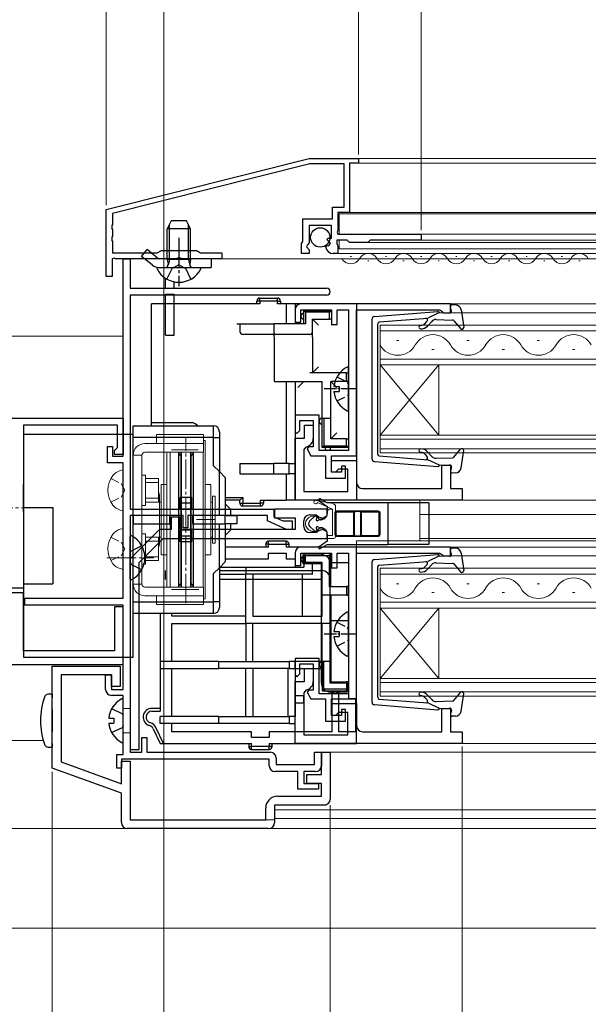
# Model space of a CAD drawing. Extents: x 0 to 1050, y 0 to 1583.
# Drawn here: x 334 to 431, y 168 to 336 of the extents above; entities that cross this region are included whole.
import ezdxf

# ---------------------------------------------------------------- set-up
doc = ezdxf.new("R2010")
doc.units = 0
doc.linetypes.add('YCENTER_1', pattern=[13, 10, -1, 1, -1])
doc.linetypes.add('YHIDDEN_1', pattern=[4, 3, -1])
for name, color, linetype, lineweight in [('YKK_11', 7, 'CONTINUOUS', 30), ('YKK_12', 2, 'CONTINUOUS', 13), ('YKK_13', 4, 'CONTINUOUS', 30), ('YKK_D', 6, 'CONTINUOUS', 13)]:
    doc.layers.add(name, color=color, linetype=linetype, lineweight=lineweight)

msp = doc.modelspace()

# ---------------------------------------------------------------- linework, layer by layer
at = {"layer": 'YKK_11', "linetype": 'ByBlock', "lineweight": -2, "ltscale": 0.5}
for p, q in [((348.7, 303.6), (383.3, 312.3)), ((383.41, 311.4), (349.8, 302.95)), ((383.3, 312.3), (391.7, 312.3)), ((389.3, 311.4), (383.41, 311.4)), ((389.3, 304), (389.3, 311.4)), ((391.7, 311.5), (390.2, 311.5)), ((390.2, 311.5), (390.2, 303.1)), ((391.7, 312.3), (391.7, 311.5)), ((348.7, 292.2), (348.7, 303.6)), ((349.8, 302.95), (349.8, 301.06)), ((387.3, 302), (387.3, 304)), ((387.3, 304), (389.3, 304)), ((390.2, 303.1), (388.2, 303.1)), ((388.2, 303.1), (388.2, 300)), ((349.8, 301.06), (349.68, 300.87)), ((349.68, 300.87), (349.68, 300.33)), ((382.2, 298.15), (382.2, 302)), ((382.2, 302), (387.3, 302)), ((387.1, 300.9), (383.3, 300.9)), ((383.3, 300.9), (383.3, 297.9)), ((387.1, 298.7), (387.1, 300.9)), ((349.68, 300.33), (349.8, 300.14)), ((349.8, 299.06), (349.68, 298.87)), ((349.8, 300.14), (349.8, 299.06)), ((388.2, 300), (388.08, 299.76)), ((388.08, 299.76), (388.2, 299.4)), ((388.2, 299.4), (402.4, 299.4)), ((402.4, 299.4), (402.4, 298.4)), ((349.68, 298.87), (349.68, 298.33)), ((349.68, 298.33), (349.8, 298.14)), ((349.8, 298.14), (349.8, 296.2)), ((382, 297.8), (382.1, 297.97)), ((382, 296.1), (382, 297.8)), ((382.1, 297.97), (382.2, 298.15)), ((383, 297.6), (382.85, 297.27)), ((383.3, 297.9), (383, 297.6)), ((386.1, 297.28), (386.35, 297.49)), ((386.35, 297.49), (386.67, 297.41)), ((386.38, 298.44), (386.48, 298.7)), ((386.94, 297.88), (386.38, 298.44)), ((386.48, 298.7), (387.1, 298.7)), ((386.67, 297.41), (386.94, 297.88)), ((389.8, 298.4), (388, 298.4)), ((388, 298.4), (388, 297.8)), ((388, 297.8), (388.08, 297.64)), ((388.08, 297.64), (388.2, 297.4)), ((388.2, 297.4), (388.2, 296.1)), ((390.2, 298), (389.8, 298.4)), ((393.3, 298), (390.2, 298)), ((393.7, 298.4), (393.3, 298)), ((402.4, 298.4), (393.7, 298.4)), ((349.8, 296.2), (357.41, 296.2)), ((357.41, 296.2), (358.1, 296.6)), ((358.1, 296.6), (364.1, 296.6)), ((364.1, 296.6), (364.79, 296.2)), ((364.79, 296.2), (368.4, 296.2)), ((368.4, 296.2), (368.4, 295.2)), ((383.3, 296.1), (382, 296.1)), ((382.85, 297.27), (383.3, 296.73)), ((383.3, 296.73), (383.3, 296.1)), ((388.2, 296.1), (387.4, 296.1)), ((350.06, 295.32), (349.7, 295.2)), ((349.7, 295.2), (349.7, 292.2)), ((350.3, 295.2), (350.06, 295.32)), ((360.64, 295.2), (350.3, 295.2)), ((351.6, 261.5), (351.6, 295.2)), ((351.6, 295.2), (352.8, 295.2)), ((352.8, 295.2), (352.8, 290.2)), ((360.83, 295.32), (360.64, 295.2)), ((361.38, 295.32), (360.83, 295.32)), ((361.56, 295.2), (361.38, 295.32)), ((368.4, 295.2), (361.56, 295.2)), ((349.7, 292.2), (348.7, 292.2)), ((352.8, 290.2), (386.3, 290.2)), ((386.3, 289), (352.8, 289)), ((352.8, 289), (352.8, 252.5)), ((407.4, 287.5), (381.9, 287.5)), ((407.4, 286), (407.4, 287.5)), ((380.9, 286.5), (380.9, 284.4)), ((381.9, 284.4), (381.9, 286.5)), ((381.9, 286.5), (387.1, 286.5)), ((387.1, 286.5), (387.1, 284)), ((388.1, 284), (388.1, 286.5)), ((388.1, 286.5), (390, 286.5)), ((390, 286.5), (390, 262.5)), ((391.4, 261.6), (391.4, 286.5)), ((391.4, 286.5), (405.61, 286.5)), ((405.61, 286.5), (405.9, 286.25)), ((405.9, 286.25), (406.2, 286)), ((406.2, 286), (407.4, 286)), ((380.9, 284.4), (381.9, 284.4)), ((387.1, 284), (388.1, 284)), ((279, 268), (351.6, 268)), ((351.6, 268), (351.6, 261.8)), ((385, 268.5), (380.9, 268.5)), ((380.9, 268.5), (380.9, 265.7)), ((381.7, 265.9), (381.7, 267.6)), ((381.7, 267.6), (384, 267.6)), ((384, 267.6), (384, 263.1)), ((385, 262.5), (385, 268.5)), ((350.6, 266.8), (334.6, 266.8)), ((334.6, 266.8), (334.6, 239)), ((350.6, 263), (350.6, 266.8)), ((380.9, 265.7), (381.2, 265.4)), ((381.2, 265.4), (381.7, 265.9)), ((382.5, 264.6), (382.5, 266.8)), ((382.5, 266.8), (384, 266.8)), ((384, 266.8), (384, 264.6)), ((380.9, 254), (380.9, 264.6)), ((380.9, 264.6), (382.5, 264.6)), ((348.9, 260.4), (348.9, 263.2)), ((348.9, 263.2), (349.8, 263.2)), ((349.8, 263.2), (349.8, 261.5)), ((350.1, 262.5), (350.4, 262.8)), ((350.1, 261.8), (350.1, 262.5)), ((350.4, 262.8), (350.6, 263)), ((382.8, 263.13), (382.4, 262.64)), ((382.4, 262.64), (382.4, 255.5)), ((383.18, 263.1), (382.98, 262.76)), ((382.98, 262.76), (383.6, 261.6)), ((384, 263.1), (383.18, 263.1)), ((390, 262.5), (385, 262.5)), ((349.8, 261.5), (351.6, 261.5)), ((351.6, 261.8), (350.1, 261.8)), ((383.6, 261.6), (385, 261.6)), ((385, 261.6), (386.1, 261.6)), ((386.1, 261.6), (386.1, 257.8)), ((387.1, 258.8), (387.1, 261.6)), ((387.1, 261.6), (391.4, 261.6)), ((387.1, 258.8), (387.1, 260.8)), ((387.1, 260.8), (391.4, 260.8)), ((391.4, 260.8), (391.4, 257)), ((351.6, 260.4), (348.9, 260.4)), ((351.6, 237.3), (351.6, 260.4)), ((388.8, 258.8), (387.1, 258.8)), ((387.8, 258.8), (387.1, 258.8)), ((388.3, 259.3), (387.8, 258.8)), ((389.9, 259.3), (388.3, 259.3)), ((389.5, 259.8), (388.8, 259.8)), ((388.8, 259.8), (388.8, 258.8)), ((389.5, 257.8), (389.5, 259.8)), ((389.9, 255.5), (389.9, 259.3)), ((405.9, 256), (405.9, 260)), ((405.9, 260), (407.4, 260)), ((407.4, 260), (407.4, 256)), ((386.1, 257.8), (389.5, 257.8)), ((382.4, 255.5), (389.9, 255.5)), ((392.4, 256), (405.9, 256)), ((407.4, 256), (409.4, 256)), ((409.4, 256), (409.4, 254)), ((409.4, 254), (380.9, 254)), ((352.8, 252.5), (377.3, 252.5)), ((377.3, 252.5), (377.3, 251.2)), ((386.4, 252.5), (377.4, 252.5)), ((377.4, 252.5), (377.4, 251)), ((386.4, 251.4), (386.4, 252.5)), ((352.8, 251.4), (352.8, 211)), ((361.8, 251.4), (352.8, 251.4)), ((361.3, 251.1), (359.8, 251.1)), ((359.8, 251.1), (359.8, 249)), ((361.3, 249), (361.3, 251.1)), ((361.8, 249.3), (361.8, 251.4)), ((376.2, 251.4), (362.6, 251.4)), ((362.6, 251.4), (362.6, 249.3)), ((376.2, 250.5), (376.2, 251.4)), ((379.42, 249), (376.2, 250.5)), ((377.3, 251.2), (378.8, 250.5)), ((377.4, 251), (380.9, 251)), ((378.8, 250.5), (380.4, 250.5)), ((380.4, 250.5), (380.4, 249)), ((380.9, 251), (380.9, 249)), ((382.4, 249.5), (382.4, 250.5)), ((383.4, 251.5), (384.48, 251.5)), ((384.48, 251.5), (384.94, 251.2)), ((384.94, 251.2), (385.65, 250.97)), ((385.65, 250.97), (386.4, 251.4)), ((357.8, 249), (352.8, 244)), ((359.8, 249), (357.8, 249)), ((380.9, 249), (361.3, 249)), ((362.6, 249.3), (361.8, 249.3)), ((380.4, 249), (379.42, 249)), ((384.94, 248.8), (384.48, 248.5)), ((385.65, 249.03), (384.94, 248.8)), ((386.4, 248.6), (385.65, 249.03)), ((354.3, 243.38), (358.42, 247.5)), ((358.42, 247.5), (386.4, 247.5)), ((384.48, 248.5), (383.4, 248.5)), ((386.4, 247.5), (386.4, 248.6)), ((407.4, 246), (381.9, 246)), ((407.4, 244.5), (407.4, 246)), ((352.8, 244), (352.8, 211.5)), ((380.9, 245), (380.9, 242.9)), ((381.9, 242.9), (381.9, 245)), ((381.9, 245), (387.1, 245)), ((387.1, 245), (387.1, 242.5)), ((388.1, 242.5), (388.1, 245)), ((388.1, 245), (390, 245)), ((390, 245), (390, 221)), ((391.4, 220.1), (391.4, 245)), ((391.4, 245), (405.61, 245)), ((405.61, 245), (405.9, 244.75)), ((405.9, 244.75), (406.2, 244.5)), ((406.2, 244.5), (407.4, 244.5)), ((354.3, 211.5), (354.3, 243.38)), ((380.9, 242.9), (381.9, 242.9)), ((387.1, 242.5), (388.1, 242.5)), ((334.6, 239), (330.2, 239)), ((334.6, 238.2), (330.2, 238.2)), ((334.6, 228.3), (334.6, 238.2)), ((334.8, 236.1), (334.8, 237.3)), ((334.8, 237.3), (351.6, 237.3)), ((351.6, 236.1), (334.8, 236.1)), ((351.6, 235.8), (350.1, 235.8)), ((350.1, 235.8), (350.1, 228.3)), ((351.6, 221.7), (351.6, 236.1)), ((351.6, 226), (351.6, 235.8)), ((350.1, 228.3), (334.6, 228.3)), ((385, 227), (380.9, 227)), ((380.9, 227), (380.9, 224.2)), ((385, 221), (385, 227)), ((279.8, 226), (351.6, 226)), ((339.5, 208.29), (339.5, 225.7)), ((339.5, 225.7), (351.1, 225.7)), ((351.1, 225.7), (351.1, 222.2)), ((381.7, 224.4), (381.7, 226.1)), ((381.7, 226.1), (384, 226.1)), ((382.5, 223.1), (382.5, 225.3)), ((382.5, 225.3), (384, 225.3)), ((384, 226.1), (384, 221.6)), ((384, 225.3), (384, 223.1)), ((349.6, 224.2), (341, 224.2)), ((341, 224.2), (341, 209.35)), ((348.6, 221.7), (348.6, 224.2)), ((348.6, 224.2), (349.6, 224.2)), ((349.6, 222.2), (349.6, 224.2)), ((349.6, 224.2), (349.6, 221.7)), ((380.9, 224.2), (381.2, 223.9)), ((381.2, 223.9), (381.7, 224.4)), ((351.1, 222.2), (349.6, 222.2)), ((380.9, 212.5), (380.9, 223.1)), ((380.9, 223.1), (382.5, 223.1)), ((349.6, 221.7), (351.6, 221.7)), ((351.6, 220.7), (349.6, 220.7)), ((351.6, 210.6), (351.6, 220.7)), ((382.8, 221.63), (382.4, 221.14)), ((382.4, 221.14), (382.4, 214)), ((383.18, 221.6), (382.98, 221.27)), ((382.98, 221.27), (383.6, 220.1)), ((384, 221.6), (383.18, 221.6)), ((383.6, 220.1), (385, 220.1)), ((390, 221), (385, 221)), ((385, 220.1), (386.1, 220.1)), ((386.1, 220.1), (386.1, 216.3)), ((387.1, 217.3), (387.1, 220.1)), ((387.1, 220.1), (391.4, 220.1)), ((387.1, 217.3), (387.1, 219.3)), ((387.1, 219.3), (391.4, 219.3)), ((391.4, 219.3), (391.4, 215.5)), ((405.9, 214.5), (405.9, 218.5)), ((405.9, 218.5), (407.4, 218.5)), ((407.4, 218.5), (407.4, 214.5)), ((388.8, 217.3), (387.1, 217.3)), ((387.8, 217.3), (387.1, 217.3)), ((388.3, 217.8), (387.8, 217.3)), ((389.9, 217.8), (388.3, 217.8)), ((389.5, 218.3), (388.8, 218.3)), ((388.8, 218.3), (388.8, 217.3)), ((389.5, 216.3), (389.5, 218.3)), ((389.9, 214), (389.9, 217.8)), ((386.1, 216.3), (389.5, 216.3)), ((354.8, 211), (354.8, 213.5)), ((354.8, 213.5), (355.6, 213.5)), ((355.6, 213.5), (355.6, 211)), ((382.4, 214), (389.9, 214)), ((392.4, 214.5), (405.9, 214.5)), ((407.4, 214.5), (409.4, 214.5)), ((409.4, 214.5), (409.4, 212.5)), ((409.4, 212.5), (380.9, 212.5)), ((350.5, 208.3), (350.5, 210.6)), ((350.5, 210.6), (351.6, 210.6)), ((352.8, 211.5), (354.3, 211.5)), ((352.8, 211), (354.8, 211)), ((355.6, 211), (376.7, 211)), ((384.2, 208.9), (384.2, 211)), ((384.2, 211), (385.4, 211)), ((385.4, 207.2), (385.4, 211)), ((385.4, 211), (386.9, 211)), ((385.4, 211), (385.4, 208.7)), ((386.9, 211), (386.9, 203)), ((341, 209.35), (351.3, 205.6)), ((376.5, 209.8), (351.3, 209.8)), ((351.3, 209.8), (351.3, 208.3)), ((351.3, 205.6), (351.3, 209.5)), ((351.3, 209.5), (352.8, 209.5)), ((352.8, 209.5), (352.8, 199.5)), ((376.5, 208.7), (376.5, 209.8)), ((377.7, 210), (377.7, 208.9)), ((377.7, 208.9), (384.2, 208.9)), ((351.3, 204), (339.5, 208.29)), ((351.3, 208.3), (350.5, 208.3)), ((381.4, 207.7), (377.5, 207.7)), ((381.4, 204.7), (381.4, 207.7)), ((384.4, 207.7), (382.4, 207.7)), ((382.4, 207.7), (382.4, 205.7)), ((382.9, 205.7), (382.9, 207.2)), ((382.9, 207.2), (385.4, 207.2)), ((382.4, 205.7), (384.9, 205.7)), ((385.4, 205.7), (382.9, 205.7)), ((384.9, 205.7), (384.9, 204.7)), ((385.4, 203.5), (385.4, 205.7)), ((351.3, 199), (351.3, 204)), ((377.9, 203.5), (385.4, 203.5)), ((384.9, 204.7), (381.4, 204.7)), ((385.9, 202), (377.4, 202)), ((377.4, 202), (377.4, 199)), ((375.9, 199.5), (375.9, 201.5)), ((352.8, 199.5), (375.9, 199.5)), ((376.4, 198), (352.3, 198))]:
    msp.add_line(p, q, dxfattribs=at)
for centre, radius, start, end in [((387.4, 297.4), 1.3, 185.2159, 270), ((386.3, 289.6), 0.6, 0, 90), ((386.3, 289.6), 0.6, 270, 360), ((381.9, 286.5), 1, 90, 180), ((382.5, 264.6), 1.5, 281.537, 360), ((392.4, 257), 1, 180, 270), ((383.4, 250.5), 1, 90, 180), ((383.4, 249.5), 1, 180, 270), ((381.9, 245), 1, 90, 180), ((382.5, 223.1), 1.5, 281.537, 360), ((349.6, 221.7), 1, 180, 270), ((392.4, 215.5), 1, 180, 270), ((376.7, 210), 1, 0, 90), ((377.5, 208.7), 1, 180, 270), ((384.4, 208.7), 1, 270, 360), ((377.9, 201.5), 2, 90, 180), ((385.9, 203), 1, 270, 360), ((352.3, 199), 1, 180, 270), ((376.4, 199), 1, 270, 360)]:
    msp.add_arc(centre, radius, start, end, dxfattribs=at)
at = {"layer": 'YKK_12'}
for p, q in [((527, 312.3), (391.4, 312.3)), ((527, 311.5), (391.4, 311.5)), ((527, 302.9), (388.4, 302.9)), ((388.4, 302.9), (388.4, 299.4)), ((527, 303.1), (389.9, 303.1)), ((527, 299.4), (402.1, 299.4)), ((388.4, 298.4), (388.4, 296.9)), ((527, 298), (393.18, 298)), ((527, 298.4), (402.1, 298.4)), ((527, 296.1), (387.9, 296.1)), ((527, 296.9), (388.4, 296.9)), ((527, 295.2), (367.9, 295.2)), ((390.3, 295.6), (390.5, 295.6)), ((393.3, 294.84), (393.5, 294.84)), ((396.3, 295.6), (396.5, 295.6)), ((399.3, 294.84), (399.5, 294.84)), ((402.3, 295.6), (402.5, 295.6)), ((405.3, 294.84), (405.5, 294.84)), ((408.3, 295.6), (408.5, 295.6)), ((411.3, 294.84), (411.5, 294.84)), ((414.3, 295.6), (414.5, 295.6)), ((417.3, 294.84), (417.5, 294.84)), ((420.3, 295.6), (420.5, 295.6)), ((423.3, 294.84), (423.5, 294.84)), ((426.3, 295.6), (426.5, 295.6)), ((429.3, 294.84), (429.5, 294.84)), ((527, 287.5), (407.1, 287.5)), ((527, 286), (407.1, 286)), ((527, 283.9), (395.4, 283.9)), ((395.4, 283.9), (395.4, 277.1)), ((395.4, 282.9), (527, 282.9)), ((351.6, 282), (275.68, 282)), ((398.2, 281.26), (398.6, 281.26)), ((410.2, 281.26), (410.6, 281.26)), ((422.2, 281.26), (422.6, 281.26)), ((404.2, 279.74), (404.6, 279.74)), ((416.2, 279.74), (416.6, 279.74)), ((428.2, 279.74), (428.6, 279.74)), ((527, 278.1), (395.4, 278.1)), ((395.4, 277.1), (527, 277.1)), ((395.4, 265.1), (395.4, 277.1)), ((395.4, 265.1), (405.4, 277.1)), ((395.4, 277.1), (405.4, 265.1)), ((405.4, 265.1), (405.4, 277.1)), ((527, 265.1), (395.4, 265.1)), ((395.4, 265.1), (395.4, 262.1)), ((395.4, 264.4), (527, 264.4)), ((527, 262.8), (395.4, 262.8)), ((395.4, 262.1), (527, 262.1)), ((402.2, 254), (402.2, 247.1)), ((527, 254), (408.9, 254)), ((527, 251.6), (402.2, 251.6)), ((527, 247.1), (391.4, 247.1)), ((391.4, 247.1), (391.4, 244.7)), ((527, 247.5), (402.2, 247.5)), ((527, 246), (407.1, 246)), ((527, 244.5), (407.1, 244.5)), ((527, 242.4), (395.4, 242.4)), ((395.4, 242.4), (395.4, 235.6)), ((395.4, 241.4), (527, 241.4)), ((398.2, 239.76), (398.6, 239.76)), ((410.2, 239.76), (410.6, 239.76)), ((422.2, 239.76), (422.6, 239.76)), ((404.2, 238.24), (404.6, 238.24)), ((416.2, 238.24), (416.6, 238.24)), ((428.2, 238.24), (428.6, 238.24)), ((527, 236.6), (395.4, 236.6)), ((395.4, 235.6), (527, 235.6)), ((395.4, 223.6), (395.4, 235.6)), ((395.4, 223.6), (405.4, 235.6)), ((395.4, 235.6), (405.4, 223.6)), ((405.4, 223.6), (405.4, 235.6)), ((527, 223.6), (395.4, 223.6)), ((395.4, 223.6), (395.4, 220.6)), ((395.4, 222.9), (527, 222.9)), ((527, 221.3), (395.4, 221.3)), ((395.4, 220.6), (527, 220.6)), ((352.8, 218.5), (351.6, 218.5)), ((352.8, 214.3), (351.6, 214.3)), ((337.99, 213), (278.15, 213)), ((527, 212.5), (408.9, 212.5)), ((527, 211), (386.4, 211)), ((527, 201.2), (377.4, 201.2)), ((375.4, 199.5), (377.4, 199.5)), ((527, 199.7), (377.4, 199.7)), ((352.3, 198), (260, 198)), ((527, 198), (376.4, 198)), ((527, 181), (260, 181))]:
    msp.add_line(p, q, dxfattribs=at)
at = {"layer": 'YKK_12', "linetype": 'YCENTER_1', "lineweight": 13, "ltscale": 0.5}
for p, q in [((362.3, 236.46), (362.3, 264.59)), ((364.39, 262.6), (359.86, 262.6)), ((364.49, 238.8), (359.86, 238.8))]:
    msp.add_line(p, q, dxfattribs=at)
at = {"layer": 'YKK_12', "linetype": 'YCENTER_1', "ltscale": 0.5}
for p, q in [((327.76, 252.7), (335.76, 252.7)), ((348.8, 244.2), (356.8, 244.2))]:
    msp.add_line(p, q, dxfattribs=at)
at = {"layer": 'YKK_12', "linetype": 'YCENTER_1'}
msp.add_line((367.3, 250.7), (364.12, 250.7), dxfattribs=at)
at = {"layer": 'YKK_12'}
for centre, radius, start, end in [((393.4, 294.38), 1.72, 29.2025, 150.7975), ((399.4, 294.38), 1.72, 29.2025, 150.7975), ((405.4, 294.38), 1.72, 29.2025, 150.7975), ((411.4, 294.38), 1.72, 29.2025, 150.7975), ((417.4, 294.38), 1.72, 29.2025, 150.7975), ((423.4, 294.38), 1.72, 29.2025, 150.7975), ((429.4, 294.38), 1.72, 29.2025, 150.7975), ((390.4, 296.06), 1.72, 209.2025, 330.7975), ((396.4, 296.06), 1.72, 209.2025, 330.7975), ((402.4, 296.06), 1.72, 209.2025, 330.7975), ((408.4, 296.06), 1.72, 209.2025, 330.7975), ((414.4, 296.06), 1.72, 209.2025, 330.7975), ((420.4, 296.06), 1.72, 209.2025, 330.7975), ((426.4, 296.06), 1.72, 209.2025, 330.7975), ((404.4, 278.82), 3.44, 29.2025, 150.7975), ((416.4, 278.82), 3.44, 29.2025, 150.7975), ((428.4, 278.82), 3.44, 29.2025, 150.7975), ((398.4, 282.18), 3.44, 209.2025, 330.7975), ((410.4, 282.18), 3.44, 209.2025, 330.7975), ((422.4, 282.18), 3.44, 209.2025, 330.7975), ((404.4, 237.33), 3.44, 29.2025, 150.7975), ((416.4, 237.33), 3.44, 29.2025, 150.7975), ((428.4, 237.33), 3.44, 29.2025, 150.7975), ((398.4, 240.68), 3.44, 209.2025, 330.7975), ((410.4, 240.68), 3.44, 209.2025, 330.7975), ((422.4, 240.68), 3.44, 209.2025, 330.7975)]:
    msp.add_arc(centre, radius, start, end, dxfattribs=at)
at = {"layer": 'YKK_13', "ltscale": 0.5}
for p, q in [((359.8, 301.7), (359.1, 300.3)), ((362.4, 301.7), (359.8, 301.7)), ((363.1, 300.3), (362.4, 301.7)), ((359.1, 295.1), (359.1, 300.3)), ((363.1, 300.3), (359.1, 300.3)), ((363.1, 295.1), (363.1, 300.3)), ((354.71, 295.61), (355.66, 296.78)), ((357.46, 295.32), (355.66, 296.78)), ((356.52, 294.15), (354.71, 295.61)), ((366.6, 295.2), (357.78, 295.2)), ((363.1, 295.1), (359.1, 295.1)), ((359.1, 295.1), (359.24, 294.29)), ((363.1, 295.1), (362.96, 294.29)), ((366.6, 295.2), (366.6, 293.7)), ((357.5, 293.7), (364.7, 293.7)), ((357.78, 293.7), (366.6, 293.7)), ((358.8, 290.2), (358.8, 291.79)), ((360.3, 290.2), (360.3, 291.18)), ((360.3, 289.1), (358.8, 289.1)), ((358.8, 282.2), (358.8, 289.1)), ((360.3, 282.2), (360.3, 289.1)), ((408.27, 287.33), (407.7, 287.35)), ((394.45, 285.37), (405.24, 286.23)), ((405.55, 286.02), (403.52, 285.08)), ((405.55, 286.02), (407.25, 285.96)), ((407.55, 286.33), (407.4, 286.98)), ((409.22, 286.47), (409.66, 283.53)), ((393.99, 284.87), (393.99, 261.13)), ((394.99, 261.88), (394.99, 284.12)), ((395.26, 284.42), (403.52, 285.08)), ((403.04, 284.13), (403.43, 284.56)), ((403.49, 283.73), (404.2, 284.51)), ((404.97, 284.84), (407.77, 284.74)), ((407.99, 284.64), (409.13, 283.29)), ((358.8, 282.2), (360.3, 282.2)), ((390, 269.4), (390, 276.6)), ((387.52, 273.42), (388.4, 273.42)), ((387.52, 272.57), (388.4, 272.57)), ((388.4, 273.42), (388.4, 272.57)), ((403.49, 262.27), (404.2, 261.49)), ((407.99, 261.36), (409.13, 262.71)), ((409.22, 259.53), (409.66, 262.47)), ((394.45, 260.63), (405.24, 259.77)), ((395.26, 261.58), (403.52, 260.92)), ((403.04, 261.87), (403.43, 261.44)), ((405.55, 259.98), (403.52, 260.92)), ((404.97, 261.16), (407.77, 261.26)), ((405.55, 259.98), (407.25, 260.04)), ((407.55, 259.67), (407.4, 259.02)), ((408.27, 258.67), (407.7, 258.65)), ((352.8, 240.6), (352.8, 247.8)), ((407.55, 244.83), (407.4, 245.48)), ((408.27, 245.83), (407.7, 245.85)), ((394.45, 243.87), (405.24, 244.73)), ((405.55, 244.53), (403.52, 243.58)), ((405.55, 244.53), (407.25, 244.46)), ((409.22, 244.98), (409.66, 242.03)), ((358.8, 240.5), (358.8, 242)), ((368, 242), (385.4, 242)), ((393.99, 243.37), (393.99, 219.63)), ((394.99, 220.38), (394.99, 242.62)), ((395.26, 242.92), (403.52, 243.58)), ((403.04, 242.63), (403.43, 243.06)), ((403.49, 242.23), (404.2, 243.02)), ((404.97, 243.34), (407.77, 243.24)), ((407.99, 243.14), (409.13, 241.79)), ((385.4, 240.5), (368, 240.5)), ((390, 227.57), (390, 234.76)), ((387.52, 231.59), (388.4, 231.59)), ((387.52, 230.74), (388.4, 230.74)), ((388.4, 231.59), (388.4, 230.74)), ((339.5, 220.9), (338.72, 220.9)), ((339.5, 220.9), (339.5, 220.3)), ((403.04, 220.37), (403.43, 219.95)), ((403.49, 220.77), (404.2, 219.99)), ((407.99, 219.86), (409.13, 221.21)), ((409.22, 218.03), (409.66, 220.97)), ((394.45, 219.13), (405.24, 218.27)), ((395.26, 220.08), (403.52, 219.42)), ((405.55, 218.48), (403.52, 219.42)), ((404.97, 219.66), (407.77, 219.76)), ((405.55, 218.48), (407.25, 218.54)), ((339.5, 218.3), (339.5, 214.5)), ((407.55, 218.17), (407.4, 217.52)), ((408.27, 217.17), (407.7, 217.15)), ((338.72, 211.9), (339.5, 211.9)), ((339.5, 212.5), (339.5, 211.9))]:
    msp.add_line(p, q, dxfattribs=at)
at = {"layer": 'YKK_13'}
for p, q in [((359.48, 295.1), (359.48, 301.06)), ((362.72, 295.1), (362.72, 301.06)), ((359.48, 295.1), (359.24, 294.09)), ((362.72, 295.1), (362.96, 294.09)), ((356.4, 267.3), (356.4, 287.5)), ((374.9, 287.5), (356.4, 287.5)), ((374.9, 288), (374.4, 288)), ((374.4, 287.5), (374.4, 288)), ((374.9, 288), (374.9, 288.5)), ((374.9, 288.5), (377.9, 288.5)), ((377.9, 288), (374.9, 288)), ((374.9, 288), (374.9, 287.5)), ((377.9, 288), (377.9, 288.5)), ((377.9, 288), (378.4, 288)), ((377.9, 287.5), (377.9, 288)), ((379.4, 287.5), (377.9, 287.5)), ((378.4, 288), (378.4, 287.5)), ((379.4, 287.5), (379.4, 284.1)), ((380.9, 287.5), (379.4, 287.5)), ((380.9, 287.5), (380.9, 284.1)), ((391.4, 287.5), (380.9, 287.5)), ((391.4, 287.5), (391.4, 254)), ((382.7, 286.1), (382.4, 286.4)), ((382.4, 286.4), (387.1, 286.4)), ((382.4, 284.1), (382.4, 286.4)), ((382.7, 286.1), (382.7, 284.1)), ((386.8, 286.1), (382.7, 286.1)), ((386.8, 286.1), (387.1, 286.4)), ((386.8, 284.9), (386.8, 286.1)), ((387.1, 286.4), (387.1, 284.9)), ((371, 284.1), (371.5, 284.1)), ((371.5, 284.1), (377.27, 284.1)), ((371.5, 284.1), (371.5, 282.8)), ((382.7, 284.1), (377.27, 284.1)), ((377.27, 284.1), (377.27, 282.8)), ((383.9, 284.9), (386.8, 284.9)), ((383.9, 282.8), (383.9, 284.9)), ((383.9, 284.9), (384.9, 283.9)), ((387.1, 284.9), (386.8, 284.9)), ((387.1, 284.9), (387.1, 283.9)), ((377.56, 282.3), (372, 282.3)), ((383.4, 282.3), (377.56, 282.3)), ((383.9, 281.8), (383.9, 282.8)), ((377.4, 274.25), (377.4, 281.8)), ((383.9, 281.8), (383.9, 275.75)), ((389.7, 275.75), (383.4, 275.75)), ((383.9, 275.75), (384.9, 276.75)), ((389.7, 274.25), (389.7, 275.75)), ((389.7, 275.75), (390, 275.75)), ((390, 276.75), (390, 275.75)), ((390, 275.75), (390, 274.25)), ((377.4, 274.25), (385.5, 274.25)), ((379.4, 274.25), (379.4, 260.3)), ((380.9, 274.25), (380.9, 260.3)), ((381.4, 273.25), (382.4, 274.25)), ((385.5, 268), (385.5, 274.25)), ((389.7, 274.25), (387, 274.25)), ((387, 268), (387, 274.25)), ((387, 274.25), (388, 273.25)), ((390, 274.25), (389.7, 274.25)), ((390, 274.25), (390, 273.25)), ((356.4, 267.3), (363.43, 267.3)), ((356.4, 266.7), (356.4, 267.3)), ((385.5, 263), (385.5, 268)), ((385.5, 268), (385.8, 268)), ((385.8, 268), (385.8, 263.3)), ((385.8, 268), (387, 268)), ((387, 264.5), (387, 268)), ((353.3, 266.7), (367, 266.7)), ((353.3, 264.7), (353.3, 266.7)), ((367, 264.7), (367, 266.7)), ((368, 265.7), (368, 264.7)), ((387, 264.5), (388, 265.5)), ((390, 265.5), (390, 264.5)), ((353.3, 265.25), (334.6, 265.25)), ((334.6, 265.25), (334.6, 252.75)), ((353.3, 227.25), (353.3, 265.25)), ((367, 264.7), (353.3, 264.7)), ((353.3, 251.4), (353.3, 264.7)), ((367, 259.9), (367, 264.7)), ((367, 264.7), (368, 264.7)), ((368, 264.7), (368, 258.9)), ((389.7, 264.5), (387, 264.5)), ((389.7, 263.3), (389.7, 264.5)), ((389.7, 264.5), (390, 264.5)), ((390, 264.5), (390, 263)), ((361.05, 262.2), (361.05, 239.2)), ((363.55, 262.2), (363.55, 239.2)), ((385.5, 263), (385.8, 263.3)), ((390, 263), (385.5, 263)), ((385.8, 263.3), (389.7, 263.3)), ((390, 263), (389.7, 263.3)), ((368, 258.9), (367, 259.9)), ((368, 251.4), (368, 258.9)), ((368, 258.9), (369, 257.9)), ((371.5, 260.3), (377.27, 260.3)), ((371.5, 260.3), (371.5, 258.5)), ((377.27, 258.5), (377.27, 260.3)), ((379.9, 260.3), (377.27, 260.3)), ((379.9, 258.5), (379.9, 260.3)), ((379.9, 260.3), (380.9, 260.3)), ((380.9, 260.3), (380.9, 258.5)), ((369, 257.9), (369, 251.4)), ((371.5, 258.5), (377.27, 258.5)), ((377.27, 258.5), (379.9, 258.5)), ((379.4, 258.5), (379.4, 254)), ((380.9, 258.5), (379.9, 258.5)), ((380.9, 258.5), (380.9, 254)), ((334.6, 252.1), (334.6, 256.7)), ((363.3, 254.5), (361.3, 254.5)), ((361.3, 253.5), (361.3, 254.5)), ((363.3, 253.5), (363.3, 254.5)), ((369, 254.5), (372, 254.5)), ((371.5, 254), (369, 254)), ((371.5, 254), (372, 254.5)), ((371.5, 253.5), (371.5, 254)), ((372, 254.5), (372, 253.5)), ((375, 253.5), (375, 254)), ((375, 254), (379.4, 254)), ((375.5, 254), (375.5, 253.5)), ((380.9, 254), (379.4, 254)), ((391.4, 254), (380.9, 254)), ((384.99, 253.91), (386.4, 252.95)), ((386.4, 253.55), (385.2, 254.24)), ((403.4, 254), (391.4, 254)), ((334.6, 252.75), (339.6, 252.75)), ((339.6, 252.75), (339.6, 239.75)), ((361.3, 252.5), (361.3, 253.5)), ((363.3, 253.5), (361.3, 253.5)), ((363.3, 252.5), (361.3, 252.5)), ((363.3, 252.5), (363.3, 253.5)), ((369, 253.4), (369.9, 252.5)), ((369.9, 252.5), (369.9, 251.4)), ((371.5, 253.5), (372, 253.5)), ((372, 253.5), (375, 253.5)), ((372, 253), (372, 253.5)), ((375, 253), (372, 253)), ((375.5, 253.5), (375, 253.5)), ((375, 253), (375, 253.5)), ((396.7, 253.55), (386.4, 253.55)), ((386.4, 252.95), (386.4, 251.76)), ((388.05, 252.2), (395.05, 252.2)), ((388.2, 252.05), (390.65, 252.05)), ((390.74, 252.14), (392.36, 252.14)), ((392.45, 252.05), (394.9, 252.05)), ((396.7, 253.55), (396.7, 246.45)), ((403.7, 253.55), (396.7, 253.55)), ((403.7, 253.55), (403.7, 246.45)), ((353.3, 251.4), (353.3, 250)), ((359.5, 251.4), (353.3, 251.4)), ((359.5, 251.4), (359.5, 250)), ((363.4, 251.4), (363.4, 250)), ((369, 251.4), (363.4, 251.4)), ((369, 250), (369, 251.4)), ((369, 251.4), (371, 251.4)), ((371, 251.4), (371, 250)), ((384.23, 251.23), (383.39, 250.44)), ((384.54, 250.82), (384.6, 250.9)), ((385.5, 250.7), (385.05, 250.7)), ((385.5, 250.7), (385.82, 250.85)), ((387.75, 248.1), (387.75, 251.9)), ((387.9, 248.25), (387.9, 251.75)), ((390.95, 248.25), (390.95, 251.75)), ((391.04, 248.16), (391.04, 251.84)), ((392.06, 251.84), (392.06, 248.16)), ((392.15, 251.75), (392.15, 248.25)), ((395.2, 251.75), (395.2, 248.25)), ((395.35, 251.9), (395.35, 248.1)), ((353.3, 250), (359.5, 250)), ((353.3, 236.7), (353.3, 250)), ((361.3, 247.9), (361.3, 248.9)), ((363.3, 248.9), (361.3, 248.9)), ((363.3, 247.9), (363.3, 248.9)), ((363.4, 250), (369, 250)), ((368, 242.5), (368, 250)), ((371, 250), (369, 250)), ((369, 250), (369, 243.5)), ((369.9, 248.9), (369, 248)), ((369.9, 250), (369.9, 248.9)), ((383.39, 249.56), (384.23, 248.77)), ((384.6, 249.1), (384.54, 249.18)), ((385.05, 249.3), (385.5, 249.3)), ((385.82, 249.15), (385.5, 249.3)), ((363.3, 247.9), (361.3, 247.9)), ((361.3, 246.9), (361.3, 247.9)), ((363.3, 246.9), (363.3, 247.9)), ((379.4, 247), (376.4, 247)), ((376.4, 246.5), (376.4, 247)), ((379.4, 246.5), (379.4, 247)), ((386.4, 247.05), (385.4, 246.37)), ((386.4, 248.24), (386.4, 247.05)), ((395.05, 247.8), (388.05, 247.8)), ((390.65, 247.95), (388.2, 247.95)), ((392.36, 247.86), (390.74, 247.86)), ((394.9, 247.95), (392.45, 247.95)), ((363.3, 246.9), (361.3, 246.9)), ((376.4, 246), (369, 246)), ((376.4, 246.5), (375.9, 246.5)), ((375.9, 246.5), (375.9, 246)), ((376.4, 246.5), (379.4, 246.5)), ((376.4, 246), (376.4, 246.5)), ((379.4, 246.5), (379.9, 246.5)), ((379.4, 246.5), (379.4, 246)), ((391.4, 246), (379.4, 246)), ((379.9, 246), (379.9, 246.5)), ((385.4, 246.37), (384.99, 246.09)), ((385.2, 245.76), (386.4, 246.45)), ((386.4, 246.45), (396.7, 246.45)), ((391.4, 239.3), (391.4, 246)), ((403.7, 246.45), (396.7, 246.45)), ((369, 244), (376.4, 244)), ((376.4, 244), (376.4, 245)), ((376.4, 245), (379.4, 245)), ((379.4, 245), (379.4, 244)), ((379.4, 244), (380.9, 244)), ((380.9, 244), (380.9, 242.6)), ((382.2, 244.7), (382.2, 243.2)), ((382.2, 244.7), (385.4, 244.7)), ((387, 244.9), (382.4, 244.9)), ((382.7, 244.6), (382.4, 244.9)), ((382.4, 244.9), (382.4, 243.4)), ((382.7, 244.6), (386.7, 244.6)), ((382.7, 243.4), (382.7, 244.6)), ((386.7, 244.6), (387, 244.9)), ((386.7, 244.6), (386.7, 239.3)), ((387, 239.3), (387, 244.9)), ((367, 241.5), (368, 242.5)), ((369, 243.5), (368, 242.5)), ((368, 242.5), (368, 236.7)), ((368.1, 242.6), (372.5, 242.6)), ((372.5, 242.6), (382.4, 242.6)), ((372.5, 242.6), (372.5, 241.4)), ((382.2, 243.2), (385.4, 243.2)), ((382.4, 243.4), (382.7, 243.4)), ((382.4, 243.4), (382.4, 242.6)), ((385.5, 243.4), (382.7, 243.4)), ((383.9, 241.4), (383.9, 243.4)), ((385.4, 222.8), (385.4, 243.2)), ((385.5, 237.8), (385.5, 243.4)), ((386.9, 222.8), (386.9, 243.2)), ((387, 243.4), (390, 243.4)), ((390, 243.4), (390, 239.3)), ((390, 242), (390, 225)), ((367, 236.7), (367, 241.5)), ((368, 241.4), (372.5, 241.4)), ((383.9, 241.4), (372.5, 241.4)), ((372.5, 233), (372.5, 241.4)), ((373.7, 241.4), (373.7, 234.2)), ((382.1, 241.4), (382.1, 234.2)), ((334.6, 239.75), (334.6, 227.25)), ((334.6, 239.75), (339.6, 239.75)), ((386.7, 239.3), (389.7, 239.3)), ((389.7, 239.3), (389.7, 237.8)), ((390, 239.3), (389.7, 239.3)), ((390, 237.8), (390, 239.3)), ((389.7, 237.8), (385.5, 237.8)), ((385.5, 234.2), (385.5, 237.8)), ((387, 237.8), (387, 233)), ((389.7, 237.8), (390, 237.8)), ((390, 237.8), (390, 223)), ((391.4, 212.5), (391.4, 237.8)), ((353.3, 236.7), (367, 236.7)), ((353.3, 234.7), (353.3, 236.7)), ((367, 234.7), (367, 236.7)), ((368, 236.7), (367, 236.7)), ((368, 236.7), (368, 235.7)), ((367, 234.7), (353.3, 234.7)), ((357.9, 234.7), (357.9, 226.5)), ((359.9, 234.2), (359.9, 234.7)), ((372.5, 234.2), (359.9, 234.2)), ((373.7, 234.2), (385.5, 234.2)), ((359.9, 226.5), (359.9, 233)), ((359.9, 233), (372.5, 233)), ((387, 233), (372.5, 233)), ((372.5, 233), (372.5, 226.5)), ((373.7, 226.5), (373.7, 233)), ((385.5, 226.5), (385.5, 233)), ((387, 233.5), (390, 233.5)), ((387, 233), (387, 226.5)), ((334.6, 227.25), (353.3, 227.25)), ((357.9, 226.5), (357.9, 225.3)), ((367.9, 226.5), (357.9, 226.5)), ((357.9, 225.3), (367.9, 225.3)), ((357.9, 225.3), (357.9, 218)), ((359.9, 217.1), (359.9, 225.3)), ((367.9, 225.3), (367.9, 226.5)), ((367.9, 226.5), (379.9, 226.5)), ((379.9, 225.3), (367.9, 225.3)), ((372.5, 217.1), (372.5, 225.3)), ((373.7, 225.3), (373.7, 217.1)), ((379.7, 217.1), (379.7, 225.3)), ((379.9, 226.5), (379.9, 225.3)), ((380.9, 226.5), (379.9, 226.5)), ((379.9, 225.3), (380.9, 225.3)), ((380.9, 225.3), (380.9, 226.5)), ((385.5, 226.5), (380.9, 226.5)), ((380.9, 225.3), (380.9, 217.1)), ((380.9, 225.3), (385.5, 225.3)), ((385.8, 226.5), (385.5, 226.5)), ((385.5, 226.5), (385.5, 221.5)), ((387, 226.5), (385.8, 226.5)), ((385.8, 221.8), (385.8, 226.5)), ((387, 226.5), (387, 223)), ((385.8, 221.8), (385.5, 221.5)), ((389.7, 221.8), (385.8, 221.8)), ((389.8, 222.8), (386.9, 222.8)), ((387, 223), (389.7, 223)), ((389.7, 223), (389.7, 221.8)), ((390, 223), (389.7, 223)), ((389.7, 221.8), (390, 221.5)), ((389.8, 222.8), (389.8, 221.3)), ((390, 221.5), (390, 223)), ((382.4, 220.65), (380.9, 220.65)), ((382.4, 219.45), (382.4, 220.65)), ((385.5, 221.5), (390, 221.5)), ((386.9, 221.3), (389.8, 221.3)), ((387.15, 221.5), (387.15, 214.5)), ((388.35, 214.5), (388.35, 221.5)), ((390, 221.5), (390, 220.2)), ((390, 220.2), (391.2, 220.2)), ((391.2, 220.2), (391.2, 214.5)), ((351.6, 212.8), (351.6, 220)), ((357.9, 218.5), (356.5, 218.5)), ((380.9, 219.45), (382.4, 219.45)), ((349.12, 216.82), (350, 216.82)), ((350, 216.82), (350, 215.97)), ((356.5, 218), (357.9, 218)), ((357.9, 215.9), (357.9, 217.1)), ((367.9, 217.1), (357.9, 217.1)), ((367.9, 215.9), (367.9, 217.1)), ((367.9, 217.1), (379.9, 217.1)), ((379.9, 217.1), (379.9, 215.9)), ((380.9, 217.1), (379.9, 217.1)), ((380.9, 215.9), (380.9, 217.1)), ((349.12, 215.97), (350, 215.97)), ((358.45, 212.5), (357.18, 215.23)), ((367.9, 215.9), (357.9, 215.9)), ((359.9, 214.5), (359.9, 215.9)), ((379.9, 215.9), (367.9, 215.9)), ((379.9, 215.9), (380.9, 215.9)), ((356.73, 215.02), (357.9, 212.5)), ((373.5, 214.5), (359.9, 214.5)), ((373.5, 213.5), (373.5, 214.5)), ((376.5, 213.5), (373.5, 213.5)), ((387.15, 214.5), (376.5, 214.5)), ((376.5, 214.5), (376.5, 213.5)), ((391.2, 214.5), (388.35, 214.5)), ((357.9, 212.5), (358.45, 212.5)), ((358.45, 212.5), (373.5, 212.5)), ((373, 212.5), (373, 212)), ((373, 212), (373.5, 212)), ((373.5, 212), (373.5, 212.5)), ((376.5, 212), (373.5, 212)), ((373.5, 211.5), (373.5, 212)), ((376.5, 212.5), (376.5, 212)), ((376.5, 212.5), (391.4, 212.5)), ((377, 212), (376.5, 212)), ((376.5, 211.5), (376.5, 212)), ((377, 212), (377, 212.5)), ((373.5, 211.5), (376.5, 211.5))]:
    msp.add_line(p, q, dxfattribs=at)
at = {"layer": 'YKK_13', "linetype": 'YCENTER_1', "ltscale": 0.5}
msp.add_line((361.1, 298.77), (361.1, 290.51), dxfattribs=at)
at = {"layer": 'YKK_13', "linetype": 'YHIDDEN_1'}
for p, q in [((361.1, 294.16), (359.96, 293.55)), ((361.1, 294.16), (362.25, 293.55)), ((359.05, 291.74), (359.96, 293.55)), ((363.15, 291.74), (362.25, 293.55)), ((349.63, 218.45), (351.45, 217.54)), ((351.6, 217.26), (351.45, 217.54)), ((349.63, 214.35), (351.45, 215.25)), ((351.6, 215.54), (351.45, 215.25))]:
    msp.add_line(p, q, dxfattribs=at)
at = {"layer": 'YKK_13', "linetype": 'YHIDDEN_1', "ltscale": 0.5}
for p, q in [((388.03, 275.05), (389.85, 274.14)), ((390, 273.86), (389.85, 274.14)), ((388.03, 270.95), (389.85, 271.85)), ((390, 272.14), (389.85, 271.85)), ((388.03, 233.21), (389.85, 232.31)), ((390, 232.02), (389.85, 232.31)), ((390, 230.3), (389.85, 230.02)), ((388.03, 229.11), (389.85, 230.02))]:
    msp.add_line(p, q, dxfattribs=at)
at = {"layer": 'YKK_13', "linetype": 'YCENTER_1', "ltscale": 0.25}
for p, q in [((391.19, 273), (385.84, 273)), ((391.19, 231.16), (385.84, 231.16))]:
    msp.add_line(p, q, dxfattribs=at)
at = {"layer": 'YKK_13', "lineweight": 13, "ltscale": 0.5}
for p, q in [((365.3, 265.2), (357.3, 265.2)), ((357.3, 263.7), (357.3, 265.2)), ((365.3, 262.2), (365.3, 265.2)), ((365.3, 264.2), (365.55, 264.2)), ((365.55, 264.2), (365.55, 250.7)), ((357.3, 263.7), (355.3, 263.7)), ((365.3, 262.2), (355.3, 262.2)), ((365.3, 263.7), (357.3, 263.7)), ((359.05, 250.7), (359.05, 262.2)), ((359.59, 250.7), (359.59, 262.2)), ((361.4, 239.2), (361.4, 262.2)), ((361.55, 262.2), (361.55, 250.7)), ((363.05, 262.2), (363.05, 250.7)), ((363.2, 239.2), (363.2, 262.2)), ((365.26, 250.7), (365.26, 262.2)), ((353.3, 261.7), (354.8, 261.7)), ((353.3, 250.7), (353.3, 261.7)), ((354.8, 261.7), (354.8, 250.7)), ((351.6, 259.2), (351.09, 259.06)), ((355.4, 258.3), (354.8, 258.3)), ((355.4, 258.3), (355.4, 253.1)), ((355.4, 257.7), (357.6, 257.7)), ((357.6, 257.04), (355.4, 257.04)), ((357.6, 257.7), (357.6, 253.7)), ((358.05, 256.7), (359.05, 256.7)), ((358.05, 256.7), (358.05, 250.7)), ((365.55, 256.7), (366.55, 256.7)), ((366.55, 256.7), (366.55, 250.7)), ((357.6, 254.36), (355.4, 254.36)), ((357.6, 253.7), (355.4, 253.7)), ((357.8, 250.7), (357.8, 254.7)), ((357.8, 253.7), (358.05, 253.7)), ((366.55, 253.7), (366.8, 253.7)), ((366.8, 254.7), (367.3, 254.7)), ((366.8, 250.7), (366.8, 254.7)), ((367.3, 254.7), (367.3, 250.7)), ((351.6, 252.2), (351.09, 252.34)), ((355.4, 253.1), (354.8, 253.1)), ((353.3, 239.7), (353.3, 250.7)), ((354.8, 250.7), (354.8, 239.7)), ((357.8, 246.7), (357.8, 250.7)), ((358.05, 250.7), (358.05, 244.7)), ((359.05, 239.2), (359.05, 250.7)), ((359.59, 239.2), (359.59, 250.7)), ((361.55, 250.7), (361.55, 239.2)), ((363.05, 250.7), (363.05, 239.2)), ((365.26, 239.2), (365.26, 250.7)), ((365.55, 250.7), (365.55, 237.2)), ((366.55, 250.7), (366.55, 244.7)), ((366.8, 246.7), (366.8, 250.7)), ((367.3, 250.7), (367.3, 246.7)), ((351.6, 249.2), (351.09, 249.06)), ((355.4, 248.3), (354.8, 248.3)), ((355.4, 248.3), (355.4, 243.1)), ((357.6, 247.7), (355.4, 247.7)), ((357.6, 247.04), (355.4, 247.04)), ((357.6, 243.7), (357.6, 247.7)), ((357.8, 247.7), (358.05, 247.7)), ((366.55, 247.7), (366.8, 247.7)), ((367.3, 246.7), (366.8, 246.7)), ((357.6, 244.36), (355.4, 244.36)), ((355.4, 243.7), (357.6, 243.7)), ((358.05, 244.7), (359.05, 244.7)), ((365.55, 244.7), (366.55, 244.7)), ((351.6, 242.2), (351.09, 242.34)), ((355.4, 243.1), (354.8, 243.1)), ((354.8, 239.7), (353.3, 239.7)), ((365.3, 239.2), (355.3, 239.2)), ((365.3, 239.2), (365.3, 236.2)), ((357.3, 237.7), (355.3, 237.7)), ((357.3, 237.7), (357.3, 236.2)), ((365.3, 237.7), (357.3, 237.7)), ((365.55, 237.2), (365.3, 237.2)), ((365.3, 236.2), (357.3, 236.2))]:
    msp.add_line(p, q, dxfattribs=at)
at = {"layer": 'YKK_13', "linetype": 'YHIDDEN_1', "lineweight": 13, "ltscale": 0.5}
for p, q in [((349.51, 257.7), (351.25, 256.85)), ((351.25, 256.85), (351.86, 255.7)), ((351.25, 254.55), (351.86, 255.7)), ((349.51, 253.7), (351.25, 254.55)), ((349.51, 247.7), (351.25, 246.85)), ((351.25, 246.85), (351.86, 245.7)), ((351.25, 244.55), (351.86, 245.7)), ((349.51, 243.7), (351.25, 244.55))]:
    msp.add_line(p, q, dxfattribs=at)
at = {"layer": 'YKK_13', "linetype": 'Continuous', "lineweight": 13, "ltscale": 0.5}
for p, q in [((387.4, 253.43), (384.47, 253.99)), ((387.3, 252.51), (384.71, 253.64)), ((387.3, 252.5), (386.9, 252.5)), ((387.3, 248), (387.3, 252.5)), ((387.8, 247.8), (387.8, 252.93)), ((385.47, 250.67), (385.93, 250.96)), ((386.4, 251.8), (386.4, 252)), ((385.47, 249.33), (385.93, 249.04)), ((386.4, 247.5), (386.4, 248.2)), ((387.3, 248), (386.4, 248)), ((387.5, 247.5), (386.4, 247.5))]:
    msp.add_line(p, q, dxfattribs=at)
at = {"layer": 'YKK_13', "linetype": 'YHIDDEN_1', "ltscale": 1.5}
for p, q in [((352.8, 245.06), (352.95, 245.34)), ((354.77, 246.25), (352.95, 245.34)), ((352.8, 243.34), (352.95, 243.05)), ((354.77, 242.15), (352.95, 243.05))]:
    msp.add_line(p, q, dxfattribs=at)
at = {"layer": 'YKK_13', "ltscale": 0.5}
msp.add_circle((385.2, 298.85), 1.65, dxfattribs=at)
for centre, radius, start, end in [((357.78, 295.7), 2, 231, 270), ((357.78, 295.7), 0.5, 231, 270), ((358.75, 294.2), 0.5, 270, 10.091), ((363.45, 294.2), 0.5, 169.909, 270), ((357.5, 293.55), 0.154, 90, 207.281), ((361.1, 295.4), 4.2, 207.281, 332.719), ((364.7, 293.55), 0.154, 332.719, 90), ((407.69, 287.05), 0.3, 87.9504, 193.5158), ((408.23, 286.33), 1, 8.4626, 87.9504), ((405.26, 285.93), 0.3, 17.4217, 94.5713), ((407.26, 286.26), 0.3, 267.9504, 13.5158), ((394.49, 284.87), 0.5, 94.5713, 180), ((395.29, 284.12), 0.3, 94.5713, 180), ((402.38, 284.74), 0.9, 267.9504, 317.9504), ((403.2, 284.76), 0.3, 317.9504, 94.5713), ((404.94, 283.84), 1, 87.9504, 137.9504), ((407.76, 284.44), 0.3, 40.3058, 87.9504), ((402.33, 283.54), 0.3, 87.9504, 267.9504), ((402.38, 284.74), 1.5, 267.9504, 317.9504), ((409.36, 283.49), 0.3, 220.3058, 8.4626), ((391.7, 273), 4.2, 117.281, 174.1923), ((389.85, 276.6), 0.154, 0, 117.281), ((391.7, 273), 4.2, 185.8077, 242.719), ((389.85, 269.4), 0.154, 242.719, 0), ((402.33, 262.46), 0.3, 92.0496, 272.0496), ((402.38, 261.26), 1.5, 42.0496, 92.0496), ((402.38, 261.26), 0.9, 42.0496, 92.0496), ((409.36, 262.51), 0.3, 351.5374, 139.6942), ((394.49, 261.13), 0.5, 180, 265.4287), ((395.29, 261.88), 0.3, 180, 265.4287), ((403.2, 261.24), 0.3, 265.4287, 42.0496), ((404.94, 262.16), 1, 222.0496, 272.0496), ((407.76, 261.56), 0.3, 272.0496, 319.6942), ((405.26, 260.07), 0.3, 265.4287, 342.5783), ((407.26, 259.74), 0.3, 346.4842, 92.0496), ((407.69, 258.95), 0.3, 166.4842, 272.0496), ((408.23, 259.67), 1, 272.0496, 351.5374), ((352.95, 247.8), 0.154, 62.719, 180), ((351.1, 244.2), 4.2, 297.281, 62.719), ((407.69, 245.55), 0.3, 87.9504, 193.5158), ((408.23, 244.83), 1, 8.4626, 87.9504), ((394.49, 243.37), 0.5, 94.5713, 180), ((405.26, 244.44), 0.3, 17.4217, 94.5713), ((407.26, 244.76), 0.3, 267.9504, 13.5158), ((395.29, 242.62), 0.3, 94.5713, 180), ((402.33, 242.04), 0.3, 87.9504, 267.9504), ((402.38, 243.24), 1.5, 267.9504, 317.9504), ((402.38, 243.24), 0.9, 267.9504, 317.9504), ((403.2, 243.26), 0.3, 317.9504, 94.5713), ((404.94, 242.35), 1, 87.9504, 137.9504), ((407.76, 242.94), 0.3, 40.3058, 87.9504), ((409.36, 241.99), 0.3, 220.3058, 8.4626), ((352.95, 240.6), 0.154, 180, 297.281), ((391.7, 231.16), 4.2, 117.281, 174.1923), ((389.85, 234.76), 0.154, 0, 117.281), ((391.7, 231.16), 4.2, 185.8077, 242.719), ((389.85, 227.57), 0.154, 242.719, 0), ((349.5, 216.4), 12, 159.6456, 200.3544), ((338.72, 220.4), 0.5, 90, 159.6456), ((395.29, 220.38), 0.3, 180, 265.4287), ((402.33, 220.97), 0.3, 92.0496, 272.0496), ((402.38, 219.77), 1.5, 42.0496, 92.0496), ((402.38, 219.77), 0.9, 42.0496, 92.0496), ((409.36, 221.02), 0.3, 351.5374, 139.6942), ((394.49, 219.63), 0.5, 180, 265.4287), ((403.2, 219.75), 0.3, 265.4287, 42.0496), ((404.94, 220.66), 1, 222.0496, 272.0496), ((405.26, 218.57), 0.3, 265.4287, 342.5783), ((407.26, 218.24), 0.3, 346.4842, 92.0496), ((407.76, 220.06), 0.3, 272.0496, 319.6942), ((407.69, 217.45), 0.3, 166.4842, 272.0496), ((408.23, 218.17), 1, 272.0496, 351.5374), ((338.72, 212.4), 0.5, 200.3544, 270)]:
    msp.add_arc(centre, radius, start, end, dxfattribs=at)
at = {"layer": 'YKK_13'}
for centre, radius, start, end in [((374.9, 288), 0.5, 90, 180), ((377.9, 288), 0.5, 0, 90), ((382.4, 285.4), 0.5, 90, 270), ((372, 282.8), 0.5, 180, 270), ((376.9, 281.8), 0.5, 0, 90), ((383.4, 282.8), 0.5, 270, 0), ((361.05, 262.9), 5, 49.4642, 61.6424), ((385.5, 267.5), 0.5, 90, 270), ((367, 265.7), 1, 0, 90), ((386.5, 263), 0.5, 180, 0), ((385.1, 254.07), 0.2, 60.0001, 236.0001), ((372, 253.5), 0.5, 180, 270), ((375, 253.5), 0.5, 270, 0), ((383.8, 250), 0.6, 133.4322, 226.5678), ((384.4, 251.05), 0.25, 323.1301, 133.4322), ((384.7, 250.7), 0.2, 143.1301, 330), ((385.05, 250.5), 0.2, 90, 150), ((385.4, 251.76), 1, 295, 0), ((384.4, 248.95), 0.25, 226.5678, 36.8699), ((384.7, 249.3), 0.2, 30, 216.8699), ((385.05, 249.5), 0.2, 210, 270), ((385.4, 248.24), 1, 0, 65), ((376.4, 246.5), 0.5, 90, 180), ((379.4, 246.5), 0.5, 0, 90), ((385.1, 245.93), 0.2, 124, 300), ((382.4, 243.9), 0.5, 90, 270), ((385.4, 243.2), 1.5, 360, 90), ((385.4, 240.5), 1.5, 0, 90), ((367, 235.7), 1, 270, 0), ((385.5, 226), 0.5, 90, 270), ((386.9, 222.8), 1.5, 180, 270), ((353.3, 216.4), 4.2, 117.281, 174.1923), ((351.45, 220), 0.154, 0, 117.281), ((387.75, 221.5), 0.5, 180, 0), ((356.5, 217), 1.5, 90, 254.1934), ((356.5, 217), 1, 90, 254.1934), ((353.3, 216.4), 4.2, 185.8077, 242.719), ((355.82, 214.6), 1, 25.0169, 74.1934), ((355.82, 214.6), 1.5, 25.0169, 74.1934), ((351.45, 212.8), 0.154, 242.719, 0), ((373.5, 212), 0.5, 180, 270), ((376.5, 212), 0.5, 270, 0)]:
    msp.add_arc(centre, radius, start, end, dxfattribs=at)
at = {"layer": 'YKK_13', "lineweight": 13, "ltscale": 0.5}
for centre, radius, start, end in [((355.3, 261.7), 2, 90, 180), ((355.3, 261.7), 0.5, 90, 180), ((351.68, 256.84), 2.3, 105, 143.1159), ((353.2, 255.7), 4.2, 143.1159, 216.8841), ((356.3, 254.7), 1.5, 0, 29.9264), ((351.68, 254.56), 2.3, 216.8841, 255), ((351.68, 246.84), 2.3, 105, 143.1159), ((353.2, 245.7), 4.2, 143.1159, 216.8841), ((356.3, 246.7), 1.5, 330.0736, 0), ((351.68, 244.56), 2.3, 216.8841, 255), ((355.3, 239.7), 2, 180, 270), ((355.3, 239.7), 0.5, 180, 270)]:
    msp.add_arc(centre, radius, start, end, dxfattribs=at)
at = {"layer": 'YKK_13', "linetype": 'YHIDDEN_1', "lineweight": 13, "ltscale": 0.5}
for centre, start, end in [((362.3, 262.45), 191.537, 223.9455), ((362.3, 262.45), 316.0545, 348.463), ((362.3, 238.95), 136.0545, 168.463), ((362.3, 238.95), 11.537, 43.9455)]:
    msp.add_arc(centre, 1.25, start, end, dxfattribs=at)
at = {"layer": 'YKK_13', "linetype": 'Continuous', "lineweight": 13, "ltscale": 0.5}
for centre, radius, start, end in [((384.42, 253.7), 0.3, 79, 349), ((386.9, 252), 0.5, 90, 180), ((387.3, 252.93), 0.5, 0, 79), ((384, 250), 1.3, 35.154, 324.846), ((385.31, 250.92), 0.3, 215.154, 302), ((385.4, 251.8), 1, 302, 0), ((385.31, 249.08), 0.3, 58, 144.846), ((385.4, 248.2), 1, 0, 58), ((387.5, 247.8), 0.3, 270, 0)]:
    msp.add_arc(centre, radius, start, end, dxfattribs=at)
at = {"layer": 'YKK_13'}
msp.add_ellipse((377.56, 282.8), major_axis=(0, 0.5), ratio=0.57735, start_param=1.570796, end_param=3.141593, dxfattribs=at)
at = {"layer": 'YKK_13', "extrusion": (0, 0, -1)}
for centre, major_axis, start_param, end_param in [((388.05, 251.9), (0.212, -0.212), 2.356347, 3.926839), ((388.2, 251.75), (0.212, -0.212), 2.356347, 3.926839), ((390.65, 251.75), (0.212, 0.212), 5.497939, 7.068431), ((390.74, 251.84), (0.212, 0.212), 5.497939, 7.068431), ((392.36, 251.84), (-0.212, 0.212), 5.497939, 7.068431), ((392.45, 251.75), (-0.212, 0.212), 5.497939, 7.068431), ((394.9, 251.75), (-0.212, -0.212), 2.356347, 3.926839), ((395.05, 251.9), (-0.212, -0.212), 2.356347, 3.926839), ((388.05, 248.1), (0.212, 0.212), 2.356347, 3.926839), ((388.2, 248.25), (0.212, 0.212), 2.356347, 3.926839), ((390.65, 248.25), (0.212, -0.212), 5.497939, 7.068431), ((390.74, 248.16), (0.212, -0.212), 5.497939, 7.068431), ((392.36, 248.16), (-0.212, -0.212), 5.497939, 7.068431), ((392.45, 248.25), (-0.212, -0.212), 5.497939, 7.068431), ((394.9, 248.25), (-0.212, 0.212), 2.356347, 3.926839), ((395.05, 248.1), (-0.212, 0.212), 2.356347, 3.926839)]:
    msp.add_ellipse(centre, major_axis=major_axis, ratio=0.999695, start_param=start_param, end_param=end_param, dxfattribs=at)
at = {"layer": 'YKK_D'}
for p, q in [((348.7, 304.37), (348.7, 397)), ((348.7, 304.37), (348.7, 397)), ((348.7, 304.37), (348.7, 377)), ((391.7, 313), (391.7, 377)), ((391.7, 313), (391.7, 377)), ((402.4, 300.1), (402.4, 377)), ((358.5, 346.8), (358.5, 72)), ((358.5, 346.8), (358.5, 72)), ((409.4, 212), (409.4, 92)), ((339.5, 207.64), (339.5, 92)), ((339.5, 207.64), (339.5, 92)), ((386.9, 202), (386.9, 92)), ((386.9, 202), (386.9, 92))]:
    msp.add_line(p, q, dxfattribs=at)

doc.saveas('drawing.dxf')
